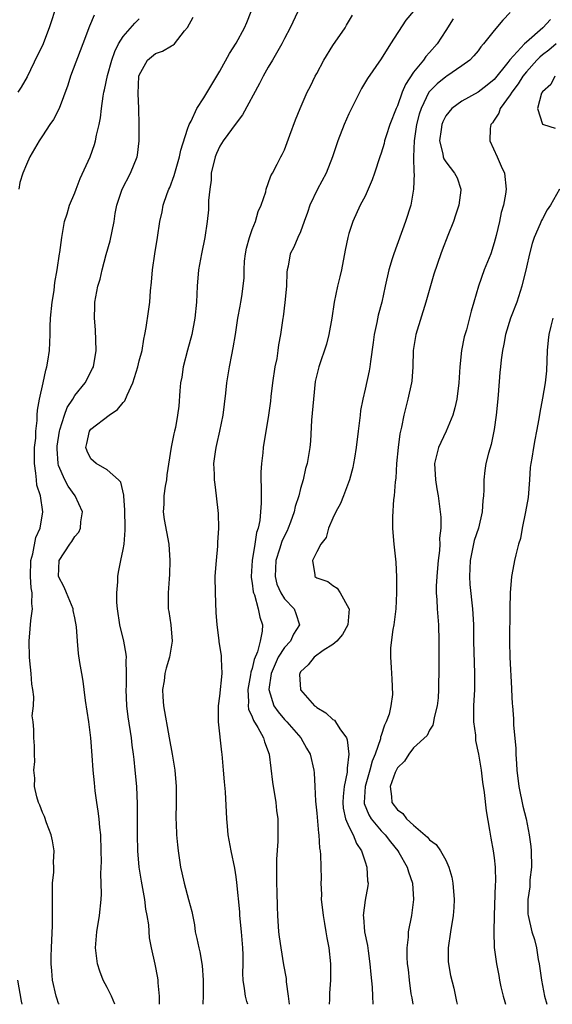
# Model space of a CAD drawing. Units: inches. Extents: x 2532000 to 2535000, y 1557000 to 1560000.
# Drawn here: x 2534048 to 2534114, y 1557000 to 1557122 of the extents above; entities that cross this region are included whole.
import ezdxf

# ---------------------------------------------------------------- set-up
doc = ezdxf.new("R2010")
doc.units = ezdxf.units.IN
doc.header["$MEASUREMENT"] = 0
doc.layers.add('LD25321557_2ft', color=114, linetype='Continuous')

msp = doc.modelspace()

# ---------------------------------------------------------------- linework, layer by layer
at = {"layer": 'LD25321557_2ft'}
for points, elevation in [([(2534052.48, 1557123), (2534052.13, 1557121.87), (2534051.83, 1557121), (2534051, 1557118.82), (2534050.39, 1557117.61), (2534049.09, 1557114.91), (2534048.35, 1557113.65), (2534047.94, 1557113)], 7734), ([(2534065.52, 1557000), (2534065.52, 1557001), (2534065.34, 1557002.66), (2534065.33, 1557003), (2534065.29, 1557003.29), (2534064.96, 1557004.96), (2534064.51, 1557007), (2534064.25, 1557008.25), (2534064.17, 1557009.83), (2534063.97, 1557011), (2534063.8, 1557011.8), (2534063.68, 1557013), (2534063.26, 1557015.26), (2534062.98, 1557016.98), (2534062.83, 1557019), (2534062.8, 1557021), (2534062.8, 1557022.8), (2534062.78, 1557024.78), (2534062.68, 1557027), (2534062.5, 1557029), (2534062.35, 1557030.35), (2534062.29, 1557031), (2534062.12, 1557032.12), (2534062.03, 1557033), (2534061.63, 1557035.63), (2534061.46, 1557037), (2534061.37, 1557039), (2534061.4, 1557039.4), (2534061.43, 1557041), (2534061.39, 1557042.61), (2534061.42, 1557043), (2534061.39, 1557043.39), (2534061.09, 1557045), (2534060.6, 1557047), (2534060.29, 1557049), (2534060.23, 1557049.77), (2534060.22, 1557051), (2534060.36, 1557052.36), (2534060.36, 1557053), (2534060.44, 1557053.56), (2534060.72, 1557055), (2534061, 1557056.34), (2534061.11, 1557057), (2534061.27, 1557058.73), (2534061.25, 1557059.25), (2534061.21, 1557061), (2534061.22, 1557061.22), (2534061.08, 1557063), (2534061.09, 1557063.09), (2534060.71, 1557064.71), (2534060.44, 1557065), (2534059, 1557066.23), (2534057.65, 1557067), (2534057, 1557067.57), (2534056.54, 1557068.54), (2534056.38, 1557069), (2534056.51, 1557069.49), (2534056.81, 1557071), (2534057, 1557071.26), (2534059.28, 1557073), (2534060.32, 1557073.68), (2534061, 1557074.58), (2534061.21, 1557074.79), (2534061.49, 1557075.49), (2534062.21, 1557077), (2534062.82, 1557079), (2534063, 1557079.74), (2534063.34, 1557081), (2534063.57, 1557082.43), (2534063.71, 1557083), (2534063.85, 1557083.85), (2534064.14, 1557085.86), (2534064.29, 1557087), (2534064.4, 1557088.4), (2534064.51, 1557089.49), (2534064.62, 1557091), (2534064.91, 1557093), (2534065.26, 1557095), (2534065.56, 1557097), (2534065.82, 1557098.18), (2534065.98, 1557099), (2534066.47, 1557100.47), (2534066.68, 1557101), (2534066.78, 1557101.22), (2534067.32, 1557102.68), (2534067.56, 1557103.56), (2534068, 1557105), (2534068.17, 1557105.83), (2534069, 1557108.45), (2534069.19, 1557109), (2534069.44, 1557109.44), (2534070.15, 1557111), (2534071, 1557112.31), (2534072.6, 1557115), (2534073, 1557115.64), (2534074.2, 1557117.8), (2534075, 1557119.09), (2534076.03, 1557121), (2534076.33, 1557121.67), (2534076.88, 1557123)], 7742), ([(2534082.66, 1557123), (2534081.71, 1557121), (2534081, 1557119.66), (2534080.69, 1557119), (2534079.53, 1557117), (2534079, 1557116.13), (2534078.36, 1557115), (2534077.89, 1557114.11), (2534075.8, 1557110.2), (2534075, 1557109.17), (2534073.42, 1557107), (2534073, 1557106.32), (2534072.56, 1557105.44), (2534072.4, 1557105), (2534071.93, 1557103), (2534071.9, 1557102.1), (2534071.73, 1557101), (2534071.59, 1557099.59), (2534071.6, 1557099), (2534071.58, 1557098.42), (2534071.43, 1557097), (2534071.13, 1557095), (2534070.72, 1557093), (2534070.36, 1557091), (2534070.18, 1557089), (2534070.08, 1557087), (2534069.89, 1557085), (2534069.5, 1557083), (2534068.96, 1557081.04), (2534068.46, 1557079), (2534068.28, 1557077.72), (2534068.13, 1557077), (2534068.02, 1557076.02), (2534067.89, 1557074.11), (2534067.75, 1557073), (2534067.48, 1557071.48), (2534067.38, 1557071), (2534067.3, 1557070.7), (2534066.96, 1557069.04), (2534066.41, 1557065.59), (2534066.36, 1557065), (2534066.21, 1557064.21), (2534066.04, 1557063), (2534066.04, 1557061.96), (2534065.96, 1557061), (2534066.09, 1557060.09), (2534066.66, 1557057), (2534066.8, 1557055), (2534066.76, 1557053.24), (2534066.7, 1557052.7), (2534066.58, 1557051), (2534066.6, 1557049.4), (2534066.59, 1557049), (2534066.66, 1557048.66), (2534066.92, 1557047), (2534067.09, 1557045), (2534066.76, 1557043), (2534066.33, 1557041.67), (2534066.19, 1557041), (2534066.07, 1557040.07), (2534065.88, 1557039), (2534065.92, 1557038.08), (2534066, 1557037), (2534066.72, 1557033), (2534067.07, 1557031), (2534067.39, 1557029), (2534067.56, 1557027), (2534067.56, 1557025), (2534067.54, 1557023), (2534067.58, 1557022.42), (2534067.63, 1557021), (2534067.75, 1557019.75), (2534067.84, 1557019), (2534068.13, 1557017), (2534068.28, 1557016.28), (2534068.57, 1557015), (2534069.11, 1557013), (2534069.5, 1557011.5), (2534069.83, 1557009.83), (2534069.94, 1557009), (2534070.14, 1557008.14), (2534070.37, 1557007), (2534070.49, 1557006.49), (2534070.79, 1557004.79), (2534070.92, 1557003), (2534070.92, 1557001.08), (2534070.89, 1557000)], 7744), ([(2534097, 1557123.05), (2534096.07, 1557121.93), (2534094.16, 1557119), (2534093, 1557117.16), (2534091.29, 1557114.71), (2534090.54, 1557113.46), (2534089.31, 1557111), (2534089, 1557110.35), (2534088.39, 1557109), (2534087.61, 1557107), (2534086.96, 1557105), (2534086.16, 1557103), (2534085.11, 1557101), (2534084.14, 1557099), (2534083.87, 1557098.13), (2534083.43, 1557097), (2534083, 1557095.72), (2534082.67, 1557095), (2534082.17, 1557093.83), (2534081.72, 1557093), (2534081.47, 1557091.47), (2534081.33, 1557091), (2534081.28, 1557090.72), (2534081.26, 1557089), (2534081.06, 1557086.94), (2534080.83, 1557085.17), (2534080.79, 1557085), (2534080.53, 1557083), (2534080.28, 1557081.72), (2534080.19, 1557081), (2534080.04, 1557080.04), (2534079.82, 1557079), (2534079.53, 1557077), (2534079.33, 1557075.33), (2534079.28, 1557074.72), (2534079.04, 1557073), (2534078.38, 1557069), (2534078.32, 1557068.32), (2534078.15, 1557067), (2534078.08, 1557065.92), (2534078.09, 1557065), (2534078.13, 1557064.13), (2534078.1, 1557063), (2534078.1, 1557062.1), (2534077.94, 1557059.94), (2534077.75, 1557059), (2534077.54, 1557058.46), (2534077.33, 1557057), (2534076.99, 1557055), (2534076.87, 1557053), (2534076.88, 1557052.88), (2534077, 1557052.19), (2534077.12, 1557051.12), (2534077.16, 1557051), (2534077.28, 1557050.72), (2534077.75, 1557049), (2534077.95, 1557047.95), (2534078.26, 1557047), (2534078.24, 1557046.24), (2534077.97, 1557045), (2534077.66, 1557043.66), (2534077.26, 1557042.74), (2534077, 1557041.59), (2534076.85, 1557041.15), (2534076.81, 1557040.81), (2534076.45, 1557039), (2534076.53, 1557037.47), (2534076.5, 1557037), (2534076.56, 1557036.56), (2534077, 1557035.6), (2534077.16, 1557035.16), (2534077.7, 1557034.3), (2534078.41, 1557033), (2534078.52, 1557032.52), (2534079.1, 1557031), (2534079.53, 1557027.53), (2534079.95, 1557025), (2534080.03, 1557024.03), (2534080.18, 1557023), (2534080.2, 1557021.8), (2534080.18, 1557020.18), (2534080.01, 1557017.99), (2534080.01, 1557015), (2534080.05, 1557013.95), (2534080.09, 1557012.09), (2534080.13, 1557011), (2534080.27, 1557009), (2534080.35, 1557008.35), (2534080.54, 1557007), (2534080.89, 1557004.89), (2534081.2, 1557003.2), (2534081.23, 1557002.77), (2534081.46, 1557001), (2534081.57, 1557000)], 7748), ([(2534109, 1557122.88), (2534108.06, 1557121.94), (2534107, 1557120.68), (2534105.69, 1557119), (2534105.35, 1557118.65), (2534105, 1557118.16), (2534104.48, 1557117.52), (2534103.99, 1557117), (2534103, 1557116.3), (2534101.13, 1557115), (2534101, 1557114.92), (2534099.93, 1557114.07), (2534099, 1557113.12), (2534098.92, 1557113), (2534097.94, 1557111), (2534097.71, 1557110.29), (2534097.37, 1557109), (2534097.07, 1557107), (2534096.99, 1557104.99), (2534097.04, 1557103.04), (2534097.07, 1557102.93), (2534097.02, 1557101), (2534096.66, 1557099), (2534096.01, 1557097), (2534094.55, 1557093), (2534094.37, 1557092.37), (2534093.94, 1557091), (2534093.49, 1557089), (2534093.06, 1557087), (2534092.63, 1557085.37), (2534092.46, 1557084.46), (2534092.14, 1557083), (2534092.01, 1557081.99), (2534091.65, 1557079.65), (2534091.59, 1557079), (2534091.51, 1557078.49), (2534091, 1557076.23), (2534090.71, 1557075), (2534090.44, 1557073.56), (2534090.37, 1557073), (2534090.32, 1557072.32), (2534090.14, 1557071), (2534089.91, 1557069), (2534089.67, 1557067.67), (2534089.58, 1557067), (2534089.49, 1557066.51), (2534089.05, 1557065), (2534088.32, 1557063), (2534087.95, 1557062.05), (2534087.37, 1557061), (2534087, 1557060.22), (2534086.48, 1557059), (2534086.16, 1557057.84), (2534085.52, 1557057), (2534085, 1557056.05), (2534084.47, 1557055), (2534084.77, 1557053.23), (2534084.78, 1557053), (2534085, 1557052.84), (2534086.38, 1557052.38), (2534087, 1557051.89), (2534087.55, 1557051.55), (2534087.92, 1557051), (2534089, 1557049.05), (2534089.01, 1557049), (2534088.85, 1557047), (2534088.18, 1557045.82), (2534087.48, 1557045), (2534087, 1557044.58), (2534085.82, 1557043.82), (2534084.68, 1557043), (2534083.95, 1557042.06), (2534083, 1557041.18), (2534082.89, 1557041), (2534082.88, 1557040.88), (2534082.98, 1557039), (2534083, 1557038.97), (2534084.74, 1557037), (2534084.89, 1557036.89), (2534085, 1557036.78), (2534086.12, 1557036.12), (2534087, 1557035.3), (2534087.19, 1557035.19), (2534087.35, 1557035), (2534087.87, 1557034.13), (2534088.7, 1557033), (2534088.79, 1557032.79), (2534088.99, 1557031), (2534088.76, 1557029.24), (2534088.78, 1557029), (2534088.76, 1557028.76), (2534088.39, 1557027), (2534088.27, 1557025.73), (2534088.23, 1557025), (2534088.3, 1557024.3), (2534088.59, 1557023), (2534089, 1557022.03), (2534089.52, 1557021), (2534089.92, 1557019.92), (2534090.57, 1557019), (2534091, 1557017.65), (2534091.22, 1557017), (2534091.3, 1557015.3), (2534091.36, 1557015), (2534091.33, 1557014.67), (2534091, 1557012.92), (2534090.75, 1557011), (2534090.8, 1557010.8), (2534090.94, 1557009), (2534091.29, 1557007.29), (2534091.36, 1557006.64), (2534091.6, 1557005), (2534091.69, 1557003.69), (2534091.87, 1557002.13), (2534091.9, 1557001), (2534091.95, 1557000)], 7752), ([(2534057.42, 1557122.58), (2534056.82, 1557121.18), (2534056, 1557119), (2534054.48, 1557115), (2534054.13, 1557113.87), (2534053.06, 1557111), (2534052.37, 1557109.63), (2534051.91, 1557109), (2534051, 1557107.6), (2534050.58, 1557107), (2534050.02, 1557105.98), (2534049.44, 1557105), (2534049, 1557104.06), (2534048.57, 1557103), (2534048.19, 1557101.81), (2534048.05, 1557101)], 7736), ([(2534053.05, 1557000), (2534053, 1557000.11), (2534052.77, 1557000.77), (2534052.7, 1557001), (2534052.25, 1557003), (2534052.16, 1557004.16), (2534052.08, 1557005), (2534052.08, 1557005.92), (2534052.1, 1557007), (2534052.23, 1557009.77), (2534052.25, 1557011), (2534052.23, 1557013.77), (2534052.26, 1557015), (2534052.39, 1557016.39), (2534052.4, 1557017), (2534052.38, 1557017.62), (2534052.44, 1557019), (2534052.25, 1557020.25), (2534052.09, 1557021), (2534051.51, 1557022.49), (2534051.26, 1557023.26), (2534051, 1557023.78), (2534050.66, 1557024.66), (2534050.5, 1557025), (2534050.29, 1557025.71), (2534049.99, 1557027), (2534050.04, 1557028.04), (2534049.94, 1557029), (2534050.07, 1557030.07), (2534050.03, 1557031), (2534050.02, 1557032.02), (2534049.92, 1557033), (2534049.93, 1557034.07), (2534049.84, 1557035), (2534049.74, 1557035.74), (2534049.87, 1557037), (2534049.91, 1557038.09), (2534049.79, 1557039), (2534049.66, 1557039.66), (2534049.58, 1557041), (2534049.45, 1557042.55), (2534049.39, 1557043), (2534049.35, 1557045), (2534049.49, 1557046.51), (2534049.57, 1557047.57), (2534049.78, 1557049), (2534049.67, 1557049.67), (2534049.72, 1557051), (2534049.59, 1557051.59), (2534049.51, 1557053), (2534049.56, 1557055), (2534049.8, 1557055.8), (2534050.18, 1557057.82), (2534050.71, 1557059), (2534051.04, 1557061), (2534050.74, 1557063), (2534050.31, 1557064.31), (2534050.24, 1557065), (2534050.19, 1557065.81), (2534049.99, 1557067), (2534050.02, 1557069), (2534050.16, 1557070.16), (2534050.17, 1557071), (2534050.35, 1557072.35), (2534050.35, 1557073), (2534050.39, 1557073.6), (2534050.64, 1557075), (2534051.08, 1557077), (2534051.41, 1557078.59), (2534051.54, 1557079), (2534051.67, 1557079.67), (2534051.86, 1557081), (2534051.96, 1557083), (2534051.97, 1557083.97), (2534052, 1557085), (2534052.19, 1557087), (2534052.44, 1557088.44), (2534052.51, 1557089), (2534052.55, 1557089.45), (2534052.84, 1557091), (2534053.13, 1557093), (2534053.17, 1557093.17), (2534053.38, 1557095), (2534053.49, 1557095.49), (2534053.74, 1557097), (2534054.05, 1557097.95), (2534054.36, 1557099), (2534055, 1557100.53), (2534055.16, 1557101), (2534055.68, 1557102.32), (2534056.9, 1557105), (2534057.45, 1557106.55), (2534057.58, 1557107), (2534057.7, 1557107.7), (2534058.02, 1557109), (2534058.18, 1557109.82), (2534058.32, 1557111), (2534058.53, 1557112.53), (2534058.62, 1557113), (2534058.7, 1557113.3), (2534059.07, 1557115.07), (2534059.6, 1557117), (2534059.96, 1557118.04), (2534060.43, 1557119), (2534061, 1557119.91), (2534062.43, 1557121.57), (2534063, 1557122.09)], 7738), ([(2534059.97, 1557000), (2534059.54, 1557001), (2534059, 1557002.1), (2534058.51, 1557003), (2534058.09, 1557004.09), (2534057.82, 1557005), (2534057.58, 1557007), (2534057.72, 1557009), (2534058.08, 1557011), (2534058.28, 1557013), (2534058.32, 1557013.68), (2534058.22, 1557016.22), (2534058.3, 1557017.7), (2534058.29, 1557019), (2534058.22, 1557021), (2534058.11, 1557021.89), (2534058.02, 1557023), (2534057.92, 1557023.92), (2534057.75, 1557025), (2534057.55, 1557026.45), (2534057.44, 1557027.44), (2534057.29, 1557029), (2534057.18, 1557030.82), (2534057, 1557033), (2534056.73, 1557035), (2534056.34, 1557037.66), (2534056.16, 1557039), (2534056.05, 1557040.05), (2534055.86, 1557041), (2534055.64, 1557042.36), (2534055.48, 1557043.48), (2534055.34, 1557045), (2534055.21, 1557046.79), (2534055, 1557047.89), (2534054.81, 1557048.81), (2534054.79, 1557049), (2534053.97, 1557051), (2534053.7, 1557051.7), (2534052.99, 1557053), (2534053.07, 1557055), (2534054.4, 1557057), (2534054.65, 1557057.35), (2534055, 1557057.95), (2534055.49, 1557058.51), (2534055.72, 1557059), (2534055.77, 1557059.77), (2534055.97, 1557061), (2534055.05, 1557063), (2534054.19, 1557064.19), (2534053.78, 1557065), (2534053, 1557066.77), (2534052.93, 1557067), (2534052.81, 1557068.81), (2534052.83, 1557069.17), (2534053.1, 1557071), (2534053.17, 1557071.17), (2534053.72, 1557073), (2534054.04, 1557073.96), (2534054.75, 1557075), (2534055, 1557075.45), (2534056.29, 1557077), (2534057.22, 1557078.78), (2534057.31, 1557079), (2534057.67, 1557081), (2534057.59, 1557083.59), (2534057.43, 1557085), (2534057.47, 1557086.53), (2534057.5, 1557087), (2534057.88, 1557089), (2534058.14, 1557089.86), (2534058.38, 1557091), (2534058.89, 1557092.89), (2534059.39, 1557094.61), (2534059.89, 1557097), (2534060.03, 1557097.97), (2534060.23, 1557099), (2534060.87, 1557101), (2534061.9, 1557103), (2534062.73, 1557105), (2534062.77, 1557105.23), (2534062.99, 1557107), (2534062.98, 1557109), (2534062.94, 1557111), (2534062.87, 1557112.87), (2534062.96, 1557115), (2534063, 1557115.14), (2534064.02, 1557117), (2534065, 1557117.83), (2534065.89, 1557118.11), (2534067, 1557118.76), (2534067.16, 1557118.84), (2534067.35, 1557119), (2534068.61, 1557120.61), (2534068.97, 1557121.03), (2534069.7, 1557122.3)], 7740), ([(2534076.47, 1557000), (2534076.35, 1557000.35), (2534076.16, 1557001), (2534076.06, 1557001.94), (2534075.87, 1557003), (2534075.83, 1557003.83), (2534075.88, 1557005), (2534075.88, 1557006.12), (2534075.86, 1557007), (2534075.69, 1557009), (2534075.48, 1557011), (2534075.45, 1557011.45), (2534075.09, 1557015.09), (2534075, 1557015.81), (2534074.85, 1557016.85), (2534074.38, 1557019), (2534074.03, 1557021), (2534073.92, 1557022.08), (2534073.85, 1557023), (2534073.68, 1557026.32), (2534073.56, 1557027.56), (2534073.46, 1557029), (2534073.29, 1557031), (2534073.24, 1557031.24), (2534072.82, 1557035), (2534072.81, 1557037), (2534073, 1557038.16), (2534073.27, 1557041), (2534073.19, 1557042.81), (2534073.21, 1557043), (2534073.2, 1557043.2), (2534072.91, 1557044.91), (2534072.91, 1557045.09), (2534072.67, 1557047), (2534072.55, 1557048.55), (2534072.44, 1557051), (2534072.43, 1557053), (2534072.45, 1557053.55), (2534072.57, 1557055), (2534072.75, 1557056.75), (2534072.76, 1557057.24), (2534072.87, 1557059), (2534072.81, 1557060.81), (2534072.58, 1557063), (2534072.39, 1557064.39), (2534072.32, 1557065), (2534072.33, 1557065.67), (2534072.26, 1557067), (2534072.44, 1557068.44), (2534072.54, 1557069), (2534072.63, 1557069.37), (2534072.99, 1557071), (2534073.4, 1557073), (2534073.73, 1557075.73), (2534073.84, 1557077), (2534074.18, 1557079), (2534074.47, 1557080.47), (2534074.66, 1557081.34), (2534074.94, 1557083), (2534075.24, 1557085), (2534075.49, 1557086.51), (2534075.6, 1557087), (2534075.71, 1557087.71), (2534075.9, 1557089), (2534076, 1557090), (2534076.01, 1557091), (2534076.06, 1557092.06), (2534076.18, 1557093), (2534076.31, 1557093.69), (2534076.65, 1557095), (2534077, 1557095.99), (2534077.41, 1557097), (2534077.75, 1557098.25), (2534078.12, 1557099), (2534078.68, 1557100.68), (2534078.73, 1557101), (2534079, 1557101.69), (2534079.33, 1557102.67), (2534079.52, 1557103), (2534080.11, 1557104.11), (2534080.56, 1557105), (2534080.72, 1557105.28), (2534081, 1557105.89), (2534081.68, 1557107.68), (2534082.39, 1557109.61), (2534082.95, 1557111), (2534083.8, 1557113), (2534084.22, 1557113.78), (2534084.8, 1557115), (2534085, 1557115.35), (2534085.87, 1557117), (2534087, 1557118.81), (2534088.52, 1557121), (2534088.69, 1557121.31), (2534089.43, 1557122.57)], 7746), ([(2534101.9, 1557122.1), (2534101, 1557120.66), (2534099.93, 1557119), (2534099, 1557117.93), (2534098.55, 1557117.45), (2534098.24, 1557117), (2534097, 1557115.48), (2534096.01, 1557113.99), (2534095.61, 1557113), (2534095, 1557111.32), (2534094.84, 1557111), (2534094.05, 1557109), (2534093.6, 1557107.6), (2534093.42, 1557107), (2534093.35, 1557106.65), (2534093, 1557105.46), (2534092.84, 1557105), (2534092.18, 1557103), (2534091.86, 1557102.14), (2534091.4, 1557101), (2534091, 1557100.13), (2534090.4, 1557099), (2534089.49, 1557097), (2534089, 1557095.51), (2534088.86, 1557095), (2534088.54, 1557093.46), (2534088.07, 1557091), (2534087.87, 1557090.13), (2534087.59, 1557089), (2534087.18, 1557087), (2534086.89, 1557085), (2534086.52, 1557083), (2534086.21, 1557081.79), (2534085.25, 1557079), (2534085, 1557078.01), (2534084.82, 1557077.18), (2534084.59, 1557075), (2534084.36, 1557072.36), (2534084.21, 1557069.79), (2534084.13, 1557069), (2534083.8, 1557067), (2534083.61, 1557066.39), (2534083.31, 1557065), (2534083, 1557063.91), (2534082.77, 1557063), (2534082.32, 1557061.68), (2534082.19, 1557061), (2534081.75, 1557059.75), (2534081.46, 1557059), (2534081.32, 1557058.68), (2534081, 1557058.06), (2534080.67, 1557057.33), (2534080.39, 1557056.39), (2534079.92, 1557055), (2534079.84, 1557053), (2534080.07, 1557052.07), (2534080.55, 1557051), (2534081, 1557050.26), (2534082.2, 1557049), (2534082.43, 1557048.43), (2534082.88, 1557047), (2534082.13, 1557045.87), (2534081.73, 1557045), (2534081, 1557044.2), (2534080.24, 1557043), (2534079.85, 1557042.15), (2534079.36, 1557041), (2534079.05, 1557039), (2534079.68, 1557037), (2534080.22, 1557036.22), (2534081, 1557035.31), (2534081.31, 1557035), (2534083.04, 1557033), (2534083.74, 1557031.74), (2534084.17, 1557031), (2534084.64, 1557029), (2534084.69, 1557028.69), (2534084.78, 1557027), (2534084.85, 1557025.15), (2534085, 1557023.67), (2534085.21, 1557021.21), (2534085.27, 1557021), (2534085.36, 1557019.36), (2534085.44, 1557019), (2534085.49, 1557018.51), (2534085.55, 1557015.55), (2534085.53, 1557015), (2534085.61, 1557013.61), (2534085.57, 1557013), (2534085.72, 1557011.72), (2534085.78, 1557011), (2534085.98, 1557010.02), (2534086.15, 1557009), (2534086.25, 1557008.25), (2534086.52, 1557007), (2534086.7, 1557005), (2534086.7, 1557003), (2534086.6, 1557001.4), (2534086.58, 1557000.58), (2534086.55, 1557000)], 7750), ([(2534113.99, 1557122.01), (2534113.03, 1557121), (2534111, 1557119.22), (2534110.78, 1557119), (2534108.96, 1557117.04), (2534108.68, 1557116.68), (2534107, 1557114.6), (2534106.12, 1557113.88), (2534105, 1557113), (2534103, 1557111.91), (2534101.74, 1557111), (2534101, 1557110.07), (2534100.65, 1557109.35), (2534100.51, 1557109), (2534100.41, 1557108.41), (2534100.21, 1557107), (2534100.62, 1557105.38), (2534100.67, 1557105), (2534100.75, 1557104.75), (2534101, 1557104.37), (2534102.09, 1557103), (2534102.4, 1557102.4), (2534102.87, 1557101), (2534102.87, 1557100.87), (2534102.61, 1557099), (2534102.22, 1557097.78), (2534101.94, 1557097), (2534101.24, 1557095.24), (2534100.57, 1557093.43), (2534100.4, 1557093), (2534099.53, 1557090.47), (2534098.51, 1557087), (2534097.29, 1557083), (2534096.96, 1557081), (2534096.91, 1557079), (2534096.78, 1557077.22), (2534096.75, 1557077), (2534096.31, 1557075), (2534095.81, 1557073), (2534095.53, 1557071.53), (2534095.32, 1557070.68), (2534095.1, 1557069), (2534094.91, 1557067), (2534094.79, 1557065.21), (2534094.74, 1557064.74), (2534094.6, 1557063), (2534094.54, 1557062.54), (2534094.39, 1557060.39), (2534094.4, 1557059), (2534094.53, 1557057.47), (2534094.55, 1557057), (2534094.8, 1557054.8), (2534094.91, 1557052.91), (2534094.89, 1557051), (2534094.79, 1557049), (2534094.57, 1557047), (2534094.45, 1557046.45), (2534094.16, 1557044.16), (2534094.14, 1557043), (2534094.25, 1557041.75), (2534094.26, 1557041), (2534094.33, 1557040.33), (2534094.39, 1557038.39), (2534094.17, 1557037), (2534093.97, 1557035.97), (2534093.62, 1557035), (2534093.4, 1557034.6), (2534093, 1557033.32), (2534092.91, 1557033.09), (2534092.89, 1557032.89), (2534092.25, 1557031), (2534091.88, 1557030.12), (2534091.59, 1557029), (2534090.99, 1557027), (2534090.88, 1557025), (2534090.9, 1557024.9), (2534091.46, 1557023.46), (2534091.74, 1557023), (2534093, 1557021.49), (2534093.49, 1557021), (2534094.13, 1557020.13), (2534095.07, 1557019), (2534095.19, 1557018.81), (2534096.23, 1557017), (2534096.4, 1557016.4), (2534096.89, 1557015), (2534097.01, 1557013), (2534096.75, 1557011), (2534096.35, 1557009), (2534096.32, 1557008.32), (2534096.16, 1557007), (2534096.17, 1557005.83), (2534096.23, 1557005), (2534096.32, 1557004.32), (2534096.46, 1557003), (2534096.69, 1557001.31), (2534096.79, 1557000.79), (2534096.91, 1557000)], 7754), ([(2534114.68, 1557119), (2534113.76, 1557118.24), (2534113, 1557117.65), (2534112.65, 1557117.35), (2534112.31, 1557117), (2534111, 1557115.55), (2534110.56, 1557115), (2534109.96, 1557114.04), (2534109.18, 1557113), (2534109, 1557112.7), (2534107.76, 1557111), (2534107.57, 1557110.43), (2534107, 1557109.53), (2534106.78, 1557109.22), (2534106.58, 1557109), (2534106.52, 1557108.52), (2534106.46, 1557107), (2534107.39, 1557105), (2534107.87, 1557103.87), (2534108.28, 1557103), (2534108.49, 1557101), (2534108.39, 1557100.39), (2534108.15, 1557099), (2534107.88, 1557098.12), (2534107.65, 1557097), (2534107.26, 1557095.26), (2534107, 1557094.37), (2534106.57, 1557093), (2534105.78, 1557091), (2534105.06, 1557089), (2534104.48, 1557087), (2534104.13, 1557085.87), (2534103.56, 1557083.56), (2534103.3, 1557082.7), (2534102.97, 1557081), (2534102.75, 1557079), (2534102.62, 1557077), (2534102.36, 1557075), (2534102.11, 1557073.89), (2534101.86, 1557073), (2534101.05, 1557071), (2534100.38, 1557069.62), (2534100.12, 1557069), (2534099.61, 1557067), (2534099.72, 1557065), (2534099.89, 1557063.89), (2534100.07, 1557063), (2534100.32, 1557061), (2534100.37, 1557060.37), (2534100.37, 1557059), (2534100.24, 1557057.76), (2534100.26, 1557057), (2534100.23, 1557056.23), (2534100.06, 1557055), (2534099.96, 1557054.04), (2534099.88, 1557053), (2534099.82, 1557051.82), (2534099.82, 1557051), (2534099.89, 1557050.11), (2534099.93, 1557049), (2534100, 1557048), (2534100.08, 1557047), (2534100.13, 1557045), (2534100.13, 1557044.13), (2534100.16, 1557041.84), (2534100.11, 1557039), (2534100.04, 1557037.96), (2534099.93, 1557037), (2534099.55, 1557035.55), (2534099.48, 1557035), (2534099.41, 1557034.59), (2534099, 1557033.96), (2534098.68, 1557033.32), (2534097, 1557031.79), (2534096.42, 1557031), (2534095.87, 1557030.13), (2534095, 1557029.3), (2534094.74, 1557028.74), (2534094.11, 1557027), (2534094.27, 1557025.73), (2534094.3, 1557025), (2534095, 1557024.08), (2534095.66, 1557023.66), (2534096.12, 1557023), (2534097, 1557022.2), (2534098.72, 1557020.72), (2534099, 1557020.37), (2534099.81, 1557019.81), (2534100.35, 1557019), (2534101, 1557017.84), (2534101.4, 1557017), (2534101.74, 1557015.74), (2534101.88, 1557015), (2534102.05, 1557013), (2534101.99, 1557011.99), (2534101.91, 1557011), (2534101.57, 1557009), (2534101.29, 1557007), (2534101.31, 1557005.31), (2534101.34, 1557005), (2534101.57, 1557003.57), (2534101.99, 1557002.01), (2534102.34, 1557000.34), (2534102.42, 1557000)], 7756), ([(2534114.53, 1557115), (2534114.04, 1557113.96), (2534113, 1557113.08), (2534112.89, 1557112.89), (2534112.36, 1557111), (2534113, 1557109.06), (2534113.11, 1557109), (2534114.55, 1557108.55)], 7758), ([(2534115.12, 1557101), (2534113.97, 1557099), (2534113.58, 1557098.42), (2534113, 1557097.34), (2534112.87, 1557097.13), (2534112.71, 1557096.71), (2534111.95, 1557095), (2534111.73, 1557094.27), (2534111.37, 1557093), (2534111, 1557091.35), (2534110.44, 1557089), (2534109.83, 1557087), (2534109.04, 1557085), (2534108.39, 1557083), (2534108.22, 1557081.78), (2534108.02, 1557081), (2534107.87, 1557079.87), (2534107.8, 1557079), (2534107.7, 1557078.3), (2534107.51, 1557075.51), (2534107.4, 1557074.6), (2534107.25, 1557073), (2534107, 1557071.24), (2534106.63, 1557069.37), (2534106.28, 1557068.28), (2534105.98, 1557067), (2534105.85, 1557066.15), (2534105.7, 1557065), (2534105.74, 1557063.74), (2534105.68, 1557063), (2534105.58, 1557062.42), (2534105.53, 1557061), (2534105.04, 1557059), (2534104.52, 1557057.48), (2534104.01, 1557055), (2534104, 1557054), (2534103.93, 1557053), (2534104, 1557052), (2534104.33, 1557049), (2534104.37, 1557048.37), (2534104.42, 1557047), (2534104.46, 1557045), (2534104.58, 1557041), (2534104.55, 1557039), (2534104.43, 1557037), (2534104.42, 1557036.42), (2534104.44, 1557035), (2534104.67, 1557033.33), (2534104.7, 1557032.7), (2534105.08, 1557031), (2534105.38, 1557029), (2534105.54, 1557027.54), (2534105.76, 1557026.24), (2534105.99, 1557023.99), (2534106.43, 1557021.57), (2534106.58, 1557020.58), (2534106.88, 1557019), (2534107, 1557018.16), (2534107.13, 1557017), (2534107.18, 1557015.18), (2534107.14, 1557014.86), (2534107.01, 1557011.01), (2534106.97, 1557008.97), (2534107.02, 1557007.02), (2534107.28, 1557005), (2534107.57, 1557003.57), (2534107.66, 1557003), (2534107.83, 1557002.17), (2534108.11, 1557001), (2534108.31, 1557000.31), (2534108.42, 1557000)], 7758), ([(2534114.26, 1557085), (2534114.02, 1557084.02), (2534113.8, 1557083), (2534113.7, 1557082.3), (2534113.58, 1557081), (2534113.49, 1557078.51), (2534113.33, 1557077), (2534113, 1557075.09), (2534112.68, 1557073.32), (2534112.56, 1557072.56), (2534112.27, 1557071), (2534112.04, 1557069.96), (2534111.86, 1557069), (2534111.66, 1557067.66), (2534111.53, 1557067), (2534111.47, 1557066.53), (2534111.38, 1557065), (2534111.2, 1557062.8), (2534110.9, 1557061), (2534110.47, 1557059), (2534110.27, 1557057.73), (2534110.02, 1557057), (2534109.68, 1557055.68), (2534109.53, 1557055), (2534109.21, 1557053.21), (2534109.16, 1557053), (2534109, 1557051), (2534108.95, 1557049.05), (2534108.9, 1557044.9), (2534108.94, 1557043), (2534109.14, 1557039.14), (2534109.16, 1557039), (2534109.23, 1557037.23), (2534109.26, 1557037), (2534109.38, 1557035.38), (2534109.4, 1557035), (2534109.39, 1557034.61), (2534109.7, 1557031.7), (2534109.68, 1557031), (2534109.79, 1557029.79), (2534109.81, 1557029), (2534110.08, 1557027), (2534110.57, 1557024.57), (2534110.95, 1557023), (2534111.36, 1557021), (2534111.56, 1557019.56), (2534111.6, 1557019), (2534111.61, 1557017), (2534111.44, 1557015.44), (2534111.43, 1557014.57), (2534111.18, 1557013), (2534111.18, 1557011.18), (2534111.2, 1557011), (2534111.69, 1557009), (2534112.01, 1557008.01), (2534112.23, 1557007), (2534112.46, 1557005.54), (2534112.57, 1557005), (2534112.86, 1557003), (2534113.26, 1557001), (2534113.53, 1557000)], 7760), ([(2534047.89, 1557003), (2534048.37, 1557000.37), (2534048.45, 1557000)], 7736)]:
    msp.add_lwpolyline(points, dxfattribs=dict(at, elevation=elevation))

doc.saveas('drawing.dxf')
